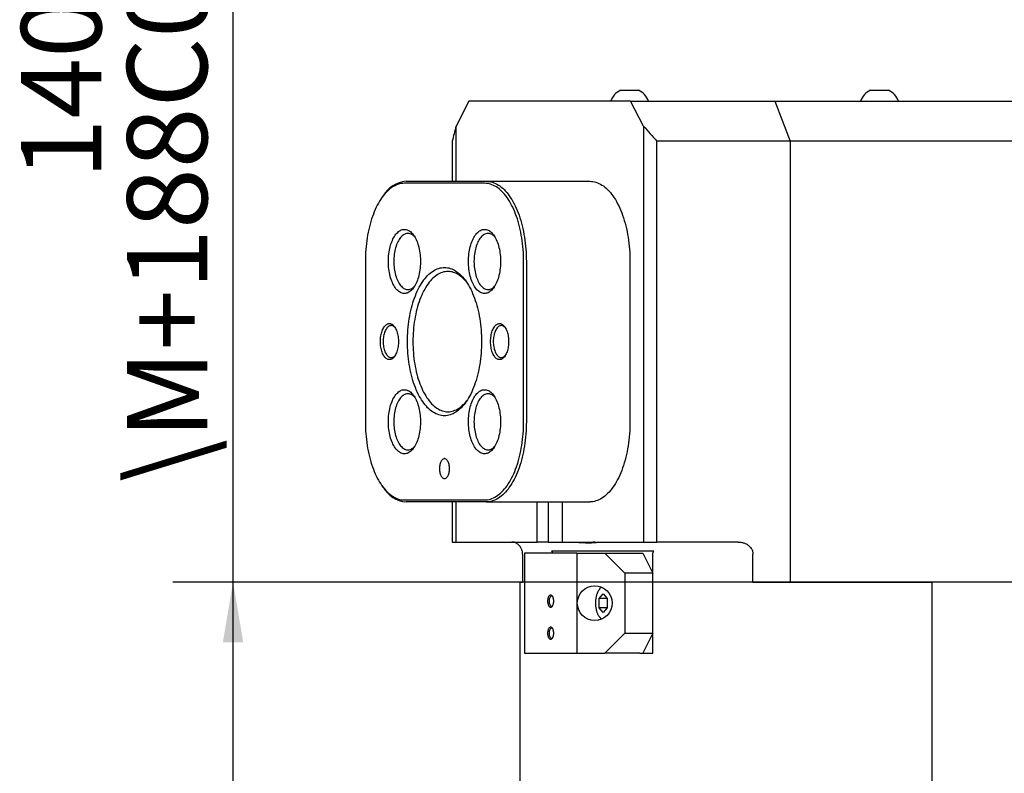
# Model space of a CAD drawing. Extents: x 0 to 3831, y -6 to 2400.
# Drawn here: x 378 to 623, y 188 to 376 of the extents above; entities that cross this region are included whole.
import ezdxf

# ---------------------------------------------------------------- set-up
doc = ezdxf.new("R2010")
doc.units = 0
doc.header["$LTSCALE"] = 5
doc.linetypes.add('SLD-实线', pattern=[0])
doc.layers.get('0').update_dxf_attribs({"linetype": 'CONTINUOUS'})
doc.layers.add('图框', color=179, linetype='SLD-实线')
doc.styles.add('SLDTEXTSTYLE0', font='锐字云字库细圆体GBK.TTF', dxfattribs={"bigfont": 'bigfont'})
doc.styles.add('SLDTEXTSTYLE6', font='锐字云字库细圆体GBK.TTF')
doc.dimstyles.new('SLDDIMSTYLE1', dxfattribs={"dimtxt": 20, "dimasz": 15, "dimexe": 0, "dimexo": 0.0625, "dimgap": 5, "dimtad": 2, "dimrnd": 1e-09, "dimzin": 12, "dimtxsty": 'SLDTEXTSTYLE6', "dimsah": 1, "dimcen": 0.09, "dimazin": 3, "dimtfac": 1, "dimtofl": 0, "dimtmove": 0, "dimatfit": 3, "dimtolj": 1, "dimtzin": 12})

# ---------------------------------------------------------------- blocks, each defined once
blk = doc.blocks.new('_D_14')
at = {"layer": '图框'}
for p, q in [((430.79, 235.65), (430.79, 446.83)), ((605.27, 235.65), (415.79, 235.65)), ((430.79, 95.65), (430.79, 235.65)), ((609.24, 95.65), (415.79, 95.65))]:
    blk.add_line(p, q, dxfattribs=at)
for points in [[(430.79, 235.65), (428.25, 220.65), (433.33, 220.65)], [(430.79, 95.65), (433.33, 110.65), (428.25, 110.65)]]:
    blk.add_solid(points, dxfattribs=at)
at = {"layer": '图框', "char_height": 20, "attachment_point": 1, "rotation": 90}
for s, insert, style in [('\\M+188C0\\M+19195\\M+19786钉夹紧长\\M+19378', (404.34, 260.61), 'SLDTEXTSTYLE0'), ('140', (377.9, 336.16), 'SLDTEXTSTYLE6')]:
    blk.add_mtext(s, dxfattribs=dict(at, insert=insert, style=style))

msp = doc.modelspace()

# ---------------------------------------------------------------- linework, layer by layer
at = {"color": 7, "linetype": 'SLD-实线'}
for p, q in [((527.544892, 358.400999), (531.984892, 358.400999)), ((589.898721, 358.400999), (594.338721, 358.400999)), ((489.668396, 355.650999), (486.442248, 349.41856)), ((530.02422, 355.650999), (489.668396, 355.650999)), ((530.02422, 355.650999), (566.016775, 355.650999)), ((533.250367, 349.41856), (530.02422, 355.650999)), ((566.016775, 355.650999), (569.876631, 345.650999)), ((566.016775, 355.650999), (587.348195, 355.650999)), ((587.348195, 355.650999), (697.348195, 355.650999)), ((486.442248, 335.650999), (486.442248, 349.41856)), ((533.250367, 349.41856), (533.250367, 245.650999)), ((485.495937, 345.650999), (485.495937, 335.650999)), ((536.571984, 245.650999), (536.571984, 345.650999)), ((569.876631, 345.650999), (536.571984, 345.650999)), ((569.876631, 345.650999), (569.876631, 235.650999)), ((592.348195, 345.650999), (569.876631, 345.650999)), ((692.348195, 345.650999), (592.348195, 345.650999)), ((493.559774, 335.150999), (473.559774, 335.150999)), ((473.992787, 335.650999), (493.992787, 335.650999)), ((493.992787, 335.650999), (519.846308, 335.650999)), ((468.219284, 331.98093), (467.930609, 331.572682)), ((463.809774, 315.650999), (463.809774, 275.650999)), ((503.309774, 275.650999), (503.309774, 315.650999)), ((503.992787, 315.650999), (503.992787, 275.650999)), ((529.846308, 315.650999), (529.846308, 275.650999)), ((467.930609, 259.729315), (468.219284, 259.321067)), ((473.559774, 256.150999), (493.559774, 256.150999)), ((493.992787, 255.650999), (473.992787, 255.650999)), ((485.495937, 255.650999), (485.495937, 245.650999)), ((486.442248, 245.650999), (486.442248, 255.650999)), ((493.992787, 255.650999), (519.846308, 255.650999)), ((506.721308, 245.650999), (506.721308, 255.650999)), ((509.453359, 255.650999), (509.453359, 245.650999)), ((512.971308, 255.650999), (512.971308, 245.650999)), ((485.495937, 245.650999), (486.442248, 245.650999)), ((486.442248, 245.650999), (506.721308, 245.650999)), ((509.453359, 245.650999), (506.721308, 245.650999)), ((509.453359, 245.650999), (512.971308, 245.650999)), ((535.81662, 243.400999), (510.28977, 243.400999)), ((512.971308, 245.650999), (533.250367, 245.650999)), ((517.247587, 245.501109), (517.247587, 245.650999)), ((533.250367, 245.650999), (536.571984, 245.650999)), ((556.838412, 245.650999), (536.571984, 245.650999)), ((503.052434, 242.650999), (503.052434, 235.650999)), ((503.562814, 242.900999), (503.562814, 217.900999)), ((516.562814, 242.900999), (503.562814, 242.900999)), ((516.562814, 242.900999), (516.562814, 217.900999)), ((516.562814, 242.900999), (523.562814, 242.900999)), ((528.562814, 237.900999), (523.562814, 242.900999)), ((523.562814, 242.900999), (533.053195, 242.900999)), ((533.053195, 242.900999), (535.553195, 237.900999)), ((535.55257, 237.902249), (535.55257, 242.650999)), ((560.554604, 235.650999), (560.554604, 242.650999)), ((528.562814, 237.900999), (528.562814, 222.900999)), ((535.553195, 237.900999), (528.562814, 237.900999)), ((535.553195, 222.900999), (535.553195, 237.900999)), ((502.348195, 235.650999), (502.348195, 126.650999)), ((502.348195, 235.650999), (503.052434, 235.650999)), ((560.554604, 235.650999), (605.267202, 235.650999)), ((605.267202, 126.650999), (605.267202, 235.650999)), ((679.429187, 235.650999), (605.267202, 235.650999)), ((522.142941, 231.555699), (523.142941, 232.7104)), ((522.142941, 229.246298), (522.142941, 231.555699)), ((524.142941, 231.555699), (522.142941, 231.555699)), ((523.142941, 232.7104), (524.142941, 231.555699)), ((524.142941, 231.555699), (524.142941, 229.246298)), ((523.142941, 228.091598), (522.142941, 229.246298)), ((524.142941, 229.246298), (522.142941, 229.246298)), ((524.142941, 229.246298), (523.142941, 228.091598)), ((523.562814, 217.900999), (528.562814, 222.900999)), ((528.562814, 222.900999), (535.553195, 222.900999)), ((535.553195, 222.900999), (533.053195, 217.900999)), ((535.55257, 217.900999), (535.55257, 222.899749)), ((503.562814, 217.900999), (516.562814, 217.900999)), ((516.562814, 217.900999), (523.562814, 217.900999)), ((532.348195, 217.900999), (523.562814, 217.900999)), ((532.348195, 217.900999), (535.55257, 217.900999))]:
    msp.add_line(p, q, dxfattribs=at)
at = {"color": 7, "linetype": 'SLD-实线', "flags": 128}
for points in [[(473.559774, 335.150999), (473.186323, 335.136689), (472.813419, 335.093782), (472.441611, 335.022339), (472.071444, 334.922467), (471.703461, 334.794311), (471.338203, 334.638059), (470.976205, 334.453942), (470.617998, 334.242228), (470.26411, 334.00323), (469.915058, 333.737296), (469.571355, 333.444819), (469.233506, 333.126227), (468.902006, 332.781987), (468.577342, 332.412606), (468.259991, 332.018624), (467.950417, 331.600621), (467.649077, 331.15921), (467.356411, 330.695038), (467.072849, 330.208786), (466.798807, 329.70117), (466.534689, 329.172932), (466.28088, 328.62485), (466.037755, 328.057726), (465.805669, 327.472394), (465.584963, 326.869712), (465.375961, 326.250566), (465.178971, 325.615863), (464.99428, 324.966535), (464.82216, 324.303535), (464.662864, 323.627837), (464.516625, 322.940431), (464.383659, 322.242328), (464.26416, 321.53455), (464.158303, 320.818138), (464.066244, 320.094142), (463.988118, 319.363625), (463.92404, 318.62766), (463.874104, 317.887325), (463.838383, 317.143709), (463.816929, 316.397902), (463.809774, 315.650999)], [(503.309774, 315.650999), (503.30262, 316.397902), (503.281166, 317.143709), (503.245445, 317.887325), (503.195508, 318.62766), (503.13143, 319.363625), (503.053305, 320.094142), (502.961246, 320.818138), (502.855389, 321.53455), (502.73589, 322.242328), (502.602923, 322.940431), (502.456685, 323.627837), (502.297389, 324.303535), (502.125269, 324.966535), (501.940578, 325.615863), (501.743587, 326.250566), (501.534586, 326.869712), (501.31388, 327.472394), (501.081794, 328.057726), (500.838668, 328.62485), (500.58486, 329.172932), (500.320741, 329.70117), (500.0467, 330.208786), (499.763138, 330.695038), (499.470472, 331.15921), (499.169131, 331.600621), (498.859558, 332.018624), (498.542206, 332.412606), (498.217543, 332.781987), (497.886043, 333.126227), (497.548194, 333.444819), (497.204491, 333.737296), (496.855439, 334.00323), (496.50155, 334.242228), (496.143344, 334.453942), (495.781346, 334.638059), (495.416088, 334.794311), (495.048105, 334.922467), (494.677938, 335.022339), (494.30613, 335.093782), (493.933226, 335.136689), (493.559774, 335.150999)], [(493.992787, 335.650999), (494.375814, 335.636322), (494.75828, 335.592315), (495.139621, 335.51904), (495.51928, 335.416607), (495.896698, 335.285165), (496.271322, 335.124907), (496.642602, 334.936068), (497.009993, 334.718926), (497.372956, 334.4738), (497.730958, 334.201048), (498.083473, 333.901071), (498.429985, 333.57431), (498.769985, 333.221244), (499.102974, 332.842391), (499.428463, 332.438307), (499.745974, 332.009586), (500.055041, 331.556856), (500.355211, 331.080782), (500.646044, 330.582063), (500.927112, 330.06143), (501.198003, 329.519649), (501.458319, 328.957513), (501.707679, 328.375847), (501.945716, 327.775507), (502.172081, 327.157372), (502.386441, 326.52235), (502.588483, 325.871372), (502.77791, 325.205395), (502.954443, 324.525395), (503.117823, 323.832371), (503.267812, 323.12734), (503.404188, 322.411336), (503.526751, 321.685411), (503.635322, 320.950629), (503.729741, 320.208069), (503.80987, 319.458821), (503.875591, 318.703984), (503.926808, 317.944667), (503.963445, 317.181984), (503.985449, 316.417053), (503.992787, 315.650999)], [(519.846308, 335.650999), (520.229335, 335.636322), (520.6118, 335.592315), (520.993142, 335.51904), (521.372801, 335.416607), (521.750219, 335.285165), (522.124843, 335.124907), (522.496123, 334.936068), (522.863514, 334.718926), (523.226477, 334.4738), (523.584479, 334.201048), (523.936994, 333.901071), (524.283506, 333.57431), (524.623506, 333.221244), (524.956495, 332.842391), (525.281983, 332.438307), (525.599494, 332.009586), (525.908562, 331.556856), (526.208732, 331.080782), (526.499565, 330.582063), (526.780633, 330.06143), (527.051524, 329.519649), (527.31184, 328.957513), (527.5612, 328.375847), (527.799237, 327.775507), (528.025601, 327.157372), (528.239962, 326.52235), (528.442004, 325.871372), (528.63143, 325.205395), (528.807963, 324.525395), (528.971344, 323.832371), (529.121332, 323.12734), (529.257708, 322.411336), (529.380272, 321.685411), (529.488843, 320.950629), (529.583262, 320.208069), (529.663391, 319.458821), (529.729112, 318.703984), (529.780329, 317.944667), (529.816966, 317.181984), (529.83897, 316.417053), (529.846308, 315.650999)], [(469.559774, 315.650999), (469.566934, 316.129432), (469.588387, 316.606152), (469.624056, 317.079454), (469.673814, 317.547642), (469.737483, 318.00904), (469.814835, 318.461997), (469.905593, 318.904892), (470.009431, 319.336138), (470.125979, 319.754193), (470.254819, 320.157559), (470.39549, 320.544793), (470.547488, 320.914508), (470.71027, 321.265382), (470.883252, 321.596157), (471.065815, 321.90565), (471.257306, 322.192754), (471.457039, 322.456439), (471.6643, 322.695763), (471.878345, 322.909868), (472.09841, 323.097989), (472.323706, 323.259451), (472.553427, 323.393677), (472.786751, 323.500186), (473.022841, 323.578597), (473.260854, 323.628629), (473.499937, 323.650103), (473.739234, 323.642943), (473.977888, 323.607174), (474.215046, 323.542923), (474.449858, 323.450422), (474.681484, 323.330001), (474.909094, 323.18209), (475.131874, 323.007221), (475.349027, 322.806018), (475.559774, 322.579202), (475.763362, 322.327585), (475.959062, 322.052067), (476.146173, 321.753635), (476.324025, 321.433357), (476.491982, 321.09238), (476.649442, 320.731925), (476.795842, 320.353281), (476.930658, 319.957804), (477.053407, 319.546909), (477.16365, 319.122068), (477.260992, 318.684802), (477.345084, 318.236676), (477.415626, 317.779293), (477.472365, 317.314292), (477.515098, 316.843337), (477.543672, 316.368113), (477.557984, 315.890322), (477.557984, 315.411675), (477.543672, 314.933884), (477.515098, 314.45866), (477.472365, 313.987705), (477.415626, 313.522704), (477.345084, 313.065321), (477.260992, 312.617195), (477.16365, 312.179929), (477.053407, 311.755088), (476.930658, 311.344194), (476.795842, 310.948717), (476.649442, 310.570072), (476.491982, 310.209617), (476.324025, 309.86864), (476.146173, 309.548362), (475.959062, 309.24993), (475.763362, 308.974413), (475.559774, 308.722795), (475.349027, 308.495979), (475.131874, 308.294776), (474.909094, 308.119907), (474.681484, 307.971997), (474.449858, 307.851575), (474.215046, 307.759074), (473.977888, 307.694823), (473.739234, 307.659054), (473.499937, 307.651894), (473.260854, 307.673368), (473.022841, 307.7234), (472.786751, 307.801812), (472.553427, 307.908321), (472.323706, 308.042546), (472.09841, 308.204009), (471.878345, 308.392129), (471.6643, 308.606234), (471.457039, 308.845558), (471.257306, 309.109243), (471.065815, 309.396347), (470.883252, 309.70584), (470.71027, 310.036615), (470.547488, 310.387489), (470.39549, 310.757204), (470.254819, 311.144438), (470.125979, 311.547804), (470.009431, 311.965859), (469.905593, 312.397105), (469.814835, 312.84), (469.737483, 313.292957), (469.673814, 313.754356), (469.624056, 314.222543), (469.588387, 314.695845), (469.566934, 315.172565), (469.559774, 315.650999)], [(476.157851, 321.733761), (476.044684, 321.857194), (475.842541, 322.051887), (475.634577, 322.220278), (475.421646, 322.361674), (475.204623, 322.475494), (474.984399, 322.561271), (474.76188, 322.618652), (474.53798, 322.647402), (474.313619, 322.647402), (474.089719, 322.618652), (473.8672, 322.561271), (473.646976, 322.475494), (473.429953, 322.361674), (473.217022, 322.220278), (473.009058, 322.051887), (472.806916, 321.857194), (472.611426, 321.636998), (472.423391, 321.392204), (472.243585, 321.123819), (472.072747, 320.832945), (471.911577, 320.520776), (471.760739, 320.188597), (471.620852, 319.837772), (471.492491, 319.469743), (471.376184, 319.086021), (471.272409, 318.688185), (471.181591, 318.277868), (471.104105, 317.856756), (471.040268, 317.426581), (470.990343, 316.989109), (470.954535, 316.546139), (470.932991, 316.09949), (470.9258, 315.650999)], [(489.559774, 315.650999), (489.566934, 316.129432), (489.588387, 316.606152), (489.624056, 317.079454), (489.673814, 317.547642), (489.737483, 318.00904), (489.814835, 318.461997), (489.905593, 318.904892), (490.009431, 319.336138), (490.125979, 319.754193), (490.254819, 320.157559), (490.39549, 320.544793), (490.547488, 320.914508), (490.71027, 321.265382), (490.883252, 321.596157), (491.065815, 321.90565), (491.257306, 322.192754), (491.457039, 322.456439), (491.6643, 322.695763), (491.878345, 322.909868), (492.09841, 323.097989), (492.323706, 323.259451), (492.553427, 323.393677), (492.786751, 323.500186), (493.022841, 323.578597), (493.260854, 323.628629), (493.499937, 323.650103), (493.739234, 323.642943), (493.977888, 323.607174), (494.215046, 323.542923), (494.449858, 323.450422), (494.681484, 323.330001), (494.909094, 323.18209), (495.131874, 323.007221), (495.349027, 322.806018), (495.559774, 322.579202), (495.763362, 322.327585), (495.959062, 322.052067), (496.146173, 321.753635), (496.324025, 321.433357), (496.491982, 321.09238), (496.649442, 320.731925), (496.795842, 320.353281), (496.930658, 319.957804), (497.053407, 319.546909), (497.16365, 319.122068), (497.260992, 318.684802), (497.345084, 318.236676), (497.415626, 317.779293), (497.472365, 317.314292), (497.515098, 316.843337), (497.543672, 316.368113), (497.557984, 315.890322), (497.557984, 315.411675), (497.543672, 314.933884), (497.515098, 314.45866), (497.472365, 313.987705), (497.415626, 313.522704), (497.345084, 313.065321), (497.260992, 312.617195), (497.16365, 312.179929), (497.053407, 311.755088), (496.930658, 311.344194), (496.795842, 310.948717), (496.649442, 310.570072), (496.491982, 310.209617), (496.324025, 309.86864), (496.146173, 309.548362), (495.959062, 309.24993), (495.763362, 308.974413), (495.559774, 308.722795), (495.349027, 308.495979), (495.131874, 308.294776), (494.909094, 308.119907), (494.681484, 307.971997), (494.449858, 307.851575), (494.215046, 307.759074), (493.977888, 307.694823), (493.739234, 307.659054), (493.499937, 307.651894), (493.260854, 307.673368), (493.022841, 307.7234), (492.786751, 307.801812), (492.553427, 307.908321), (492.323706, 308.042546), (492.09841, 308.204009), (491.878345, 308.392129), (491.6643, 308.606234), (491.457039, 308.845558), (491.257306, 309.109243), (491.065815, 309.396347), (490.883252, 309.70584), (490.71027, 310.036615), (490.547488, 310.387489), (490.39549, 310.757204), (490.254819, 311.144438), (490.125979, 311.547804), (490.009431, 311.965859), (489.905593, 312.397105), (489.814835, 312.84), (489.737483, 313.292957), (489.673814, 313.754356), (489.624056, 314.222543), (489.588387, 314.695845), (489.566934, 315.172565), (489.559774, 315.650999)], [(496.157851, 321.733761), (496.044684, 321.857194), (495.842541, 322.051887), (495.634577, 322.220278), (495.421646, 322.361674), (495.204623, 322.475494), (494.984399, 322.561271), (494.76188, 322.618652), (494.53798, 322.647402), (494.313619, 322.647402), (494.089719, 322.618652), (493.8672, 322.561271), (493.646976, 322.475494), (493.429953, 322.361674), (493.217022, 322.220278), (493.009058, 322.051887), (492.806916, 321.857194), (492.611426, 321.636998), (492.423391, 321.392204), (492.243585, 321.123819), (492.072747, 320.832945), (491.911577, 320.520776), (491.760739, 320.188597), (491.620852, 319.837772), (491.492491, 319.469743), (491.376184, 319.086021), (491.272409, 318.688185), (491.181591, 318.277868), (491.104105, 317.856756), (491.040268, 317.426581), (490.990343, 316.989109), (490.954535, 316.546139), (490.932991, 316.09949), (490.9258, 315.650999)], [(470.9258, 315.650999), (470.932991, 315.202507), (470.954535, 314.755858), (470.990343, 314.312888), (471.040268, 313.875416), (471.104105, 313.445241), (471.181591, 313.02413), (471.272409, 312.613812), (471.376184, 312.215976), (471.492491, 311.832254), (471.620852, 311.464225), (471.760739, 311.1134), (471.911577, 310.781221), (472.072747, 310.469053), (472.243585, 310.178178), (472.423391, 309.909793), (472.611426, 309.664999), (472.806916, 309.444803), (473.009058, 309.25011), (473.217022, 309.08172), (473.429953, 308.940324), (473.646976, 308.826503), (473.8672, 308.740726), (474.089719, 308.683345), (474.313619, 308.654595), (474.53798, 308.654595), (474.76188, 308.683345), (474.984399, 308.740726), (475.204623, 308.826503), (475.421646, 308.940324), (475.634577, 309.08172), (475.842541, 309.25011), (476.044684, 309.444803), (476.157851, 309.568236)], [(490.9258, 315.650999), (490.932991, 315.202507), (490.954535, 314.755858), (490.990343, 314.312888), (491.040268, 313.875416), (491.104105, 313.445241), (491.181591, 313.02413), (491.272409, 312.613812), (491.376184, 312.215976), (491.492491, 311.832254), (491.620852, 311.464225), (491.760739, 311.1134), (491.911577, 310.781221), (492.072747, 310.469053), (492.243585, 310.178178), (492.423391, 309.909793), (492.611426, 309.664999), (492.806916, 309.444803), (493.009058, 309.25011), (493.217022, 309.08172), (493.429953, 308.940324), (493.646976, 308.826503), (493.8672, 308.740726), (494.089719, 308.683345), (494.313619, 308.654595), (494.53798, 308.654595), (494.76188, 308.683345), (494.984399, 308.740726), (495.204623, 308.826503), (495.421646, 308.940324), (495.634577, 309.08172), (495.842541, 309.25011), (496.044684, 309.444803), (496.157851, 309.568236)], [(474.309774, 295.650999), (474.316906, 296.377305), (474.338289, 297.102492), (474.373891, 297.82544), (474.423657, 298.545036), (474.48751, 299.26017), (474.565353, 299.969738), (474.657063, 300.672647), (474.762502, 301.367813), (474.881504, 302.054164), (475.013889, 302.730642), (475.15945, 303.396204), (475.317964, 304.049823), (475.489186, 304.690492), (475.672853, 305.317222), (475.86868, 305.929048), (476.076367, 306.525026), (476.295593, 307.104237), (476.526019, 307.665787), (476.767291, 308.208812), (477.019037, 308.732474), (477.280867, 309.235965), (477.55238, 309.718509), (477.833155, 310.179362), (478.122761, 310.617813), (478.42075, 311.033186), (478.726663, 311.424842), (479.040028, 311.792175), (479.360362, 312.134619), (479.687172, 312.451647), (480.019953, 312.74277), (480.358192, 313.007538), (480.701367, 313.245544), (481.04895, 313.45642), (481.400405, 313.639842), (481.755189, 313.795526), (482.112756, 313.923233), (482.472553, 314.022765), (482.834028, 314.093969), (483.196621, 314.136736), (483.559774, 314.150999), (483.922928, 314.136736), (484.285521, 314.093969), (484.646995, 314.022765), (485.006793, 313.923233), (485.36436, 313.795526), (485.719144, 313.639842), (486.070598, 313.45642), (486.418182, 313.245544), (486.761357, 313.007538), (487.099596, 312.74277), (487.432377, 312.451647), (487.759186, 312.134619), (488.079521, 311.792175), (488.392886, 311.424842), (488.698799, 311.033186), (488.996788, 310.617813), (489.286393, 310.179362), (489.567169, 309.718509), (489.838681, 309.235965), (490.100512, 308.732474), (490.352258, 308.208812), (490.59353, 307.665787), (490.823956, 307.104237), (491.043182, 306.525026), (491.250868, 305.929048), (491.446696, 305.317222), (491.630362, 304.690492), (491.801585, 304.049823), (491.960099, 303.396204), (492.10566, 302.730642), (492.238044, 302.054164), (492.357047, 301.367813), (492.462485, 300.672647), (492.554196, 299.969738), (492.632038, 299.26017), (492.695891, 298.545036), (492.745658, 297.82544), (492.78126, 297.102492), (492.802643, 296.377305), (492.809774, 295.650999), (492.802643, 294.924692), (492.78126, 294.199505), (492.745658, 293.476557), (492.695891, 292.756961), (492.632038, 292.041828), (492.554196, 291.332259), (492.462485, 290.62935), (492.357047, 289.934184), (492.238044, 289.247833), (492.10566, 288.571355), (491.960099, 287.905793), (491.801585, 287.252174), (491.630362, 286.611506), (491.446696, 285.984775), (491.250868, 285.372949), (491.043182, 284.776971), (490.823956, 284.197761), (490.59353, 283.63621), (490.352258, 283.093185), (490.100512, 282.569523), (489.838681, 282.066032), (489.567169, 281.583488), (489.286393, 281.122635), (488.996788, 280.684184), (488.698799, 280.268811), (488.392886, 279.877156), (488.079521, 279.509822), (487.759186, 279.167378), (487.432377, 278.85035), (487.099596, 278.559227), (486.761357, 278.294459), (486.418182, 278.056453), (486.070598, 277.845577), (485.719144, 277.662155), (485.36436, 277.506471), (485.006793, 277.378764), (484.646995, 277.279232), (484.285521, 277.208028), (483.922928, 277.165261), (483.559774, 277.150999), (483.196621, 277.165261), (482.834028, 277.208028), (482.472553, 277.279232), (482.112756, 277.378764), (481.755189, 277.506471), (481.400405, 277.662155), (481.04895, 277.845577), (480.701367, 278.056453), (480.358192, 278.294459), (480.019953, 278.559227), (479.687172, 278.85035), (479.360362, 279.167378), (479.040028, 279.509822), (478.726663, 279.877156), (478.42075, 280.268811), (478.122761, 280.684184), (477.833155, 281.122635), (477.55238, 281.583488), (477.280867, 282.066032), (477.019037, 282.569523), (476.767291, 283.093185), (476.526019, 283.63621), (476.295593, 284.197761), (476.076367, 284.776971), (475.86868, 285.372949), (475.672853, 285.984775), (475.489186, 286.611506), (475.317964, 287.252174), (475.15945, 287.905793), (475.013889, 288.571355), (474.881504, 289.247833), (474.762502, 289.934184), (474.657063, 290.62935), (474.565353, 291.332259), (474.48751, 292.041828), (474.423657, 292.756961), (474.373891, 293.476557), (474.338289, 294.199505), (474.316906, 294.924692), (474.309774, 295.650999)], [(489.18894, 310.330917), (489.102376, 310.441825), (488.8008, 310.806443), (488.492127, 311.146479), (488.17686, 311.461381), (487.855508, 311.750639), (487.528592, 312.013783), (487.196645, 312.250386), (486.860203, 312.460066), (486.519812, 312.64248), (486.176025, 312.797335), (485.829398, 312.924378), (485.480496, 313.023404), (485.129882, 313.094251), (484.778127, 313.136806), (484.4258, 313.150999), (484.073473, 313.136806), (483.721717, 313.094251), (483.371104, 313.023404), (483.022201, 312.924378), (482.675575, 312.797335), (482.331788, 312.64248), (481.991397, 312.460066), (481.654955, 312.250386), (481.323007, 312.013783), (480.996092, 311.750639), (480.67474, 311.461381), (480.359472, 311.146479), (480.0508, 310.806443), (479.749224, 310.441825), (479.455233, 310.053216), (479.169305, 309.641247), (478.891903, 309.206585), (478.623476, 308.749937), (478.364462, 308.272041), (478.115278, 307.773675), (477.876331, 307.255645), (477.648006, 306.718793), (477.430676, 306.163988), (477.224691, 305.592132), (477.030386, 305.004151), (476.848077, 304.400999), (476.67806, 303.783654), (476.520608, 303.153118), (476.37598, 302.510414), (476.244408, 301.856584), (476.126106, 301.192688), (476.021266, 300.519804), (475.930059, 299.839023), (475.852632, 299.151448), (475.78911, 298.458196), (475.739597, 297.76039), (475.704173, 297.059164), (475.682896, 296.355653), (475.6758, 295.650999)], [(467.559774, 295.650999), (467.566887, 296.008524), (467.58818, 296.36379), (467.623518, 296.714549), (467.672679, 297.058583), (467.735351, 297.393719), (467.811138, 297.717836), (467.899562, 298.028887), (468.000062, 298.324903), (468.112004, 298.604014), (468.23468, 298.864456), (468.367314, 299.104581), (468.509067, 299.322871), (468.659045, 299.517946), (468.816297, 299.688573), (468.979831, 299.833674), (469.148611, 299.95233), (469.321572, 300.043792), (469.497619, 300.107481), (469.67564, 300.142995), (469.854509, 300.150109), (470.033095, 300.128778), (470.21027, 300.079137), (470.384912, 300.001501), (470.555918, 299.896358), (470.722206, 299.764376), (470.882726, 299.606387), (471.036463, 299.423391), (471.182443, 299.216545), (471.319746, 298.987156), (471.447502, 298.736675), (471.564903, 298.466685), (471.671208, 298.178894), (471.765745, 297.87512), (471.847915, 297.557285), (471.9172, 297.227397), (471.97316, 296.887544), (472.015443, 296.539872), (472.043781, 296.18658), (472.057995, 295.829903), (472.057995, 295.472094), (472.043781, 295.115417), (472.015443, 294.762125), (471.97316, 294.414454), (471.9172, 294.0746), (471.847915, 293.744712), (471.765745, 293.426877), (471.671208, 293.123104), (471.564903, 292.835312), (471.447502, 292.565323), (471.319746, 292.314841), (471.182443, 292.085453), (471.036463, 291.878606), (470.882726, 291.69561), (470.722206, 291.537621), (470.555918, 291.405639), (470.384912, 291.300497), (470.21027, 291.22286), (470.033095, 291.173219), (469.854509, 291.151888), (469.67564, 291.159002), (469.497619, 291.194516), (469.321572, 291.258205), (469.148611, 291.349667), (468.979831, 291.468323), (468.816297, 291.613424), (468.659045, 291.784051), (468.509067, 291.979126), (468.367314, 292.197417), (468.23468, 292.437541), (468.112004, 292.697983), (468.000062, 292.977094), (467.899562, 293.27311), (467.811138, 293.584161), (467.735351, 293.908278), (467.672679, 294.243414), (467.623518, 294.587449), (467.58818, 294.938207), (467.566887, 295.293473), (467.559774, 295.650999)], [(495.059774, 295.650999), (495.066887, 296.008524), (495.08818, 296.36379), (495.123518, 296.714549), (495.172679, 297.058583), (495.235351, 297.393719), (495.311138, 297.717836), (495.399562, 298.028887), (495.500062, 298.324903), (495.612004, 298.604014), (495.73468, 298.864456), (495.867314, 299.104581), (496.009067, 299.322871), (496.159045, 299.517946), (496.316297, 299.688573), (496.479831, 299.833674), (496.648611, 299.95233), (496.821572, 300.043792), (496.997619, 300.107481), (497.17564, 300.142995), (497.354509, 300.150109), (497.533095, 300.128778), (497.71027, 300.079137), (497.884912, 300.001501), (498.055918, 299.896358), (498.222206, 299.764376), (498.382726, 299.606387), (498.536463, 299.423391), (498.682443, 299.216545), (498.819746, 298.987156), (498.947502, 298.736675), (499.064903, 298.466685), (499.171208, 298.178894), (499.265745, 297.87512), (499.347915, 297.557285), (499.4172, 297.227397), (499.47316, 296.887544), (499.515443, 296.539872), (499.543781, 296.18658), (499.557995, 295.829903), (499.557995, 295.472094), (499.543781, 295.115417), (499.515443, 294.762125), (499.47316, 294.414454), (499.4172, 294.0746), (499.347915, 293.744712), (499.265745, 293.426877), (499.171208, 293.123104), (499.064903, 292.835312), (498.947502, 292.565323), (498.819746, 292.314841), (498.682443, 292.085453), (498.536463, 291.878606), (498.382726, 291.69561), (498.222206, 291.537621), (498.055918, 291.405639), (497.884912, 291.300497), (497.71027, 291.22286), (497.533095, 291.173219), (497.354509, 291.151888), (497.17564, 291.159002), (496.997619, 291.194516), (496.821572, 291.258205), (496.648611, 291.349667), (496.479831, 291.468323), (496.316297, 291.613424), (496.159045, 291.784051), (496.009067, 291.979126), (495.867314, 292.197417), (495.73468, 292.437541), (495.612004, 292.697983), (495.500062, 292.977094), (495.399562, 293.27311), (495.311138, 293.584161), (495.235351, 293.908278), (495.172679, 294.243414), (495.123518, 294.587449), (495.08818, 294.938207), (495.066887, 295.293473), (495.059774, 295.650999)], [(471.25315, 299.103051), (471.143195, 299.222702), (470.9885, 299.362555), (470.828433, 299.475666), (470.664146, 299.56122), (470.496823, 299.6186), (470.327669, 299.647394), (470.157905, 299.647394), (469.988751, 299.6186), (469.821428, 299.56122), (469.657141, 299.475666), (469.497074, 299.362555), (469.34238, 299.222702), (469.194172, 299.057115), (469.053521, 298.866987), (468.921438, 298.653688), (468.798875, 298.418754), (468.686716, 298.163879), (468.585768, 297.890898), (468.496759, 297.601778), (468.42033, 297.298604), (468.357032, 296.983558), (468.307321, 296.658911), (468.271555, 296.327002), (468.249992, 295.990222), (468.242787, 295.650999)], [(498.753148, 299.103053), (498.643195, 299.222702), (498.4885, 299.362555), (498.328433, 299.475666), (498.164146, 299.56122), (497.996823, 299.6186), (497.827669, 299.647394), (497.657905, 299.647394), (497.488751, 299.6186), (497.321428, 299.56122), (497.157141, 299.475666), (496.997074, 299.362555), (496.84238, 299.222702), (496.694172, 299.057115), (496.553521, 298.866987), (496.421438, 298.653688), (496.298875, 298.418754), (496.186716, 298.163879), (496.085768, 297.890898), (495.996759, 297.601778), (495.92033, 297.298604), (495.857032, 296.983558), (495.807321, 296.658911), (495.771555, 296.327002), (495.749992, 295.990222), (495.742787, 295.650999)], [(468.242787, 295.650999), (468.249992, 295.311775), (468.271555, 294.974995), (468.307321, 294.643086), (468.357032, 294.318439), (468.42033, 294.003394), (468.496759, 293.700219), (468.585768, 293.411099), (468.686716, 293.138119), (468.798875, 292.883243), (468.921438, 292.648309), (469.053521, 292.43501), (469.194172, 292.244882), (469.34238, 292.079295), (469.497074, 291.939442), (469.657141, 291.826332), (469.821428, 291.740778), (469.988751, 291.683397), (470.157905, 291.654603), (470.327669, 291.654603), (470.496823, 291.683397), (470.664146, 291.740778), (470.828433, 291.826332), (470.9885, 291.939442), (471.143195, 292.079295), (471.25315, 292.198946)], [(475.6758, 295.650999), (475.682896, 294.946345), (475.704173, 294.242834), (475.739597, 293.541607), (475.78911, 292.843801), (475.852632, 292.150549), (475.930059, 291.462974), (476.021266, 290.782193), (476.126106, 290.109309), (476.244408, 289.445413), (476.37598, 288.791583), (476.520608, 288.148879), (476.67806, 287.518343), (476.848077, 286.900999), (477.030386, 286.297847), (477.224691, 285.709866), (477.430676, 285.138009), (477.648006, 284.583205), (477.876331, 284.046352), (478.115278, 283.528322), (478.364462, 283.029956), (478.623476, 282.55206), (478.891903, 282.095412), (479.169305, 281.66075), (479.455233, 281.248781), (479.749224, 280.860172), (480.0508, 280.495554), (480.359472, 280.155518), (480.67474, 279.840616), (480.996092, 279.551358), (481.323007, 279.288214), (481.654955, 279.051611), (481.991397, 278.841932), (482.331788, 278.659517), (482.675575, 278.504662), (483.022201, 278.377619), (483.371104, 278.278593), (483.721717, 278.207746), (484.073473, 278.165191), (484.4258, 278.150999), (484.778127, 278.165191), (485.129882, 278.207746), (485.480496, 278.278593), (485.829398, 278.377619), (486.176025, 278.504662), (486.519812, 278.659517), (486.860203, 278.841932), (487.196645, 279.051611), (487.528592, 279.288214), (487.855508, 279.551358), (488.17686, 279.840616), (488.492127, 280.155518), (488.8008, 280.495554), (489.102376, 280.860172), (489.18894, 280.971081)], [(495.742787, 295.650999), (495.749992, 295.311775), (495.771555, 294.974995), (495.807321, 294.643086), (495.857032, 294.318439), (495.92033, 294.003394), (495.996759, 293.700219), (496.085768, 293.411099), (496.186716, 293.138119), (496.298875, 292.883243), (496.421438, 292.648309), (496.553521, 292.43501), (496.694172, 292.244882), (496.84238, 292.079295), (496.997074, 291.939442), (497.157141, 291.826332), (497.321428, 291.740778), (497.488751, 291.683397), (497.657905, 291.654603), (497.827669, 291.654603), (497.996823, 291.683397), (498.164146, 291.740778), (498.328433, 291.826332), (498.4885, 291.939442), (498.643195, 292.079295), (498.753148, 292.198944)], [(469.559774, 275.650999), (469.566934, 276.129432), (469.588387, 276.606152), (469.624056, 277.079454), (469.673814, 277.547642), (469.737483, 278.00904), (469.814835, 278.461997), (469.905593, 278.904892), (470.009431, 279.336138), (470.125979, 279.754193), (470.254819, 280.157559), (470.39549, 280.544793), (470.547488, 280.914508), (470.71027, 281.265382), (470.883252, 281.596157), (471.065815, 281.90565), (471.257306, 282.192754), (471.457039, 282.456439), (471.6643, 282.695763), (471.878345, 282.909868), (472.09841, 283.097989), (472.323706, 283.259451), (472.553427, 283.393677), (472.786751, 283.500186), (473.022841, 283.578597), (473.260854, 283.628629), (473.499937, 283.650103), (473.739234, 283.642943), (473.977888, 283.607174), (474.215046, 283.542923), (474.449858, 283.450422), (474.681484, 283.330001), (474.909094, 283.18209), (475.131874, 283.007221), (475.349027, 282.806018), (475.559774, 282.579202), (475.763362, 282.327585), (475.959062, 282.052067), (476.146173, 281.753635), (476.324025, 281.433357), (476.491982, 281.09238), (476.649442, 280.731925), (476.795842, 280.353281), (476.930658, 279.957804), (477.053407, 279.546909), (477.16365, 279.122068), (477.260992, 278.684802), (477.345084, 278.236676), (477.415626, 277.779293), (477.472365, 277.314292), (477.515098, 276.843337), (477.543672, 276.368113), (477.557984, 275.890322), (477.557984, 275.411675), (477.543672, 274.933884), (477.515098, 274.45866), (477.472365, 273.987705), (477.415626, 273.522704), (477.345084, 273.065321), (477.260992, 272.617195), (477.16365, 272.179929), (477.053407, 271.755088), (476.930658, 271.344194), (476.795842, 270.948717), (476.649442, 270.570072), (476.491982, 270.209617), (476.324025, 269.86864), (476.146173, 269.548362), (475.959062, 269.24993), (475.763362, 268.974413), (475.559774, 268.722795), (475.349027, 268.495979), (475.131874, 268.294776), (474.909094, 268.119907), (474.681484, 267.971997), (474.449858, 267.851575), (474.215046, 267.759074), (473.977888, 267.694823), (473.739234, 267.659054), (473.499937, 267.651894), (473.260854, 267.673368), (473.022841, 267.7234), (472.786751, 267.801812), (472.553427, 267.908321), (472.323706, 268.042546), (472.09841, 268.204009), (471.878345, 268.392129), (471.6643, 268.606234), (471.457039, 268.845558), (471.257306, 269.109243), (471.065815, 269.396347), (470.883252, 269.70584), (470.71027, 270.036615), (470.547488, 270.387489), (470.39549, 270.757204), (470.254819, 271.144438), (470.125979, 271.547804), (470.009431, 271.965859), (469.905593, 272.397105), (469.814835, 272.84), (469.737483, 273.292957), (469.673814, 273.754356), (469.624056, 274.222543), (469.588387, 274.695845), (469.566934, 275.172565), (469.559774, 275.650999)], [(476.157851, 281.733761), (476.044684, 281.857194), (475.842541, 282.051887), (475.634577, 282.220278), (475.421646, 282.361674), (475.204623, 282.475494), (474.984399, 282.561271), (474.76188, 282.618652), (474.53798, 282.647402), (474.313619, 282.647402), (474.089719, 282.618652), (473.8672, 282.561271), (473.646976, 282.475494), (473.429953, 282.361674), (473.217022, 282.220278), (473.009058, 282.051887), (472.806916, 281.857194), (472.611426, 281.636998), (472.423391, 281.392204), (472.243585, 281.123819), (472.072747, 280.832945), (471.911577, 280.520776), (471.760739, 280.188597), (471.620852, 279.837772), (471.492491, 279.469743), (471.376184, 279.086021), (471.272409, 278.688185), (471.181591, 278.277868), (471.104105, 277.856756), (471.040268, 277.426581), (470.990343, 276.989109), (470.954535, 276.546139), (470.932991, 276.09949), (470.9258, 275.650999)], [(489.559774, 275.650999), (489.566934, 276.129432), (489.588387, 276.606152), (489.624056, 277.079454), (489.673814, 277.547642), (489.737483, 278.00904), (489.814835, 278.461997), (489.905593, 278.904892), (490.009431, 279.336138), (490.125979, 279.754193), (490.254819, 280.157559), (490.39549, 280.544793), (490.547488, 280.914508), (490.71027, 281.265382), (490.883252, 281.596157), (491.065815, 281.90565), (491.257306, 282.192754), (491.457039, 282.456439), (491.6643, 282.695763), (491.878345, 282.909868), (492.09841, 283.097989), (492.323706, 283.259451), (492.553427, 283.393677), (492.786751, 283.500186), (493.022841, 283.578597), (493.260854, 283.628629), (493.499937, 283.650103), (493.739234, 283.642943), (493.977888, 283.607174), (494.215046, 283.542923), (494.449858, 283.450422), (494.681484, 283.330001), (494.909094, 283.18209), (495.131874, 283.007221), (495.349027, 282.806018), (495.559774, 282.579202), (495.763362, 282.327585), (495.959062, 282.052067), (496.146173, 281.753635), (496.324025, 281.433357), (496.491982, 281.09238), (496.649442, 280.731925), (496.795842, 280.353281), (496.930658, 279.957804), (497.053407, 279.546909), (497.16365, 279.122068), (497.260992, 278.684802), (497.345084, 278.236676), (497.415626, 277.779293), (497.472365, 277.314292), (497.515098, 276.843337), (497.543672, 276.368113), (497.557984, 275.890322), (497.557984, 275.411675), (497.543672, 274.933884), (497.515098, 274.45866), (497.472365, 273.987705), (497.415626, 273.522704), (497.345084, 273.065321), (497.260992, 272.617195), (497.16365, 272.179929), (497.053407, 271.755088), (496.930658, 271.344194), (496.795842, 270.948717), (496.649442, 270.570072), (496.491982, 270.209617), (496.324025, 269.86864), (496.146173, 269.548362), (495.959062, 269.24993), (495.763362, 268.974413), (495.559774, 268.722795), (495.349027, 268.495979), (495.131874, 268.294776), (494.909094, 268.119907), (494.681484, 267.971997), (494.449858, 267.851575), (494.215046, 267.759074), (493.977888, 267.694823), (493.739234, 267.659054), (493.499937, 267.651894), (493.260854, 267.673368), (493.022841, 267.7234), (492.786751, 267.801812), (492.553427, 267.908321), (492.323706, 268.042546), (492.09841, 268.204009), (491.878345, 268.392129), (491.6643, 268.606234), (491.457039, 268.845558), (491.257306, 269.109243), (491.065815, 269.396347), (490.883252, 269.70584), (490.71027, 270.036615), (490.547488, 270.387489), (490.39549, 270.757204), (490.254819, 271.144438), (490.125979, 271.547804), (490.009431, 271.965859), (489.905593, 272.397105), (489.814835, 272.84), (489.737483, 273.292957), (489.673814, 273.754356), (489.624056, 274.222543), (489.588387, 274.695845), (489.566934, 275.172565), (489.559774, 275.650999)], [(496.15785, 281.733762), (496.044684, 281.857194), (495.842541, 282.051887), (495.634577, 282.220278), (495.421646, 282.361674), (495.204623, 282.475494), (494.984399, 282.561271), (494.76188, 282.618652), (494.53798, 282.647402), (494.313619, 282.647402), (494.089719, 282.618652), (493.8672, 282.561271), (493.646976, 282.475494), (493.429953, 282.361674), (493.217022, 282.220278), (493.009058, 282.051887), (492.806916, 281.857194), (492.611426, 281.636998), (492.423391, 281.392204), (492.243585, 281.123819), (492.072747, 280.832945), (491.911577, 280.520776), (491.760739, 280.188597), (491.620852, 279.837772), (491.492491, 279.469743), (491.376184, 279.086021), (491.272409, 278.688185), (491.181591, 278.277868), (491.104105, 277.856756), (491.040268, 277.426581), (490.990343, 276.989109), (490.954535, 276.546139), (490.932991, 276.09949), (490.9258, 275.650999)], [(463.809774, 275.650999), (463.816929, 274.904095), (463.838383, 274.158288), (463.874104, 273.414672), (463.92404, 272.674338), (463.988118, 271.938372), (464.066244, 271.207855), (464.158303, 270.483859), (464.26416, 269.767447), (464.383659, 269.059669), (464.516625, 268.361566), (464.662864, 267.67416), (464.82216, 266.998462), (464.99428, 266.335462), (465.178971, 265.686134), (465.375961, 265.051431), (465.584963, 264.432285), (465.805669, 263.829603), (466.037755, 263.244271), (466.28088, 262.677147), (466.534689, 262.129065), (466.798807, 261.600828), (467.072849, 261.093211), (467.356411, 260.60696), (467.649077, 260.142788), (467.950417, 259.701376), (468.259991, 259.283373), (468.577342, 258.889391), (468.902006, 258.52001), (469.233506, 258.17577), (469.571355, 257.857178), (469.915058, 257.564701), (470.26411, 257.298768), (470.617998, 257.059769), (470.976205, 256.848055), (471.338203, 256.663938), (471.703461, 256.507686), (472.071444, 256.37953), (472.441611, 256.279658), (472.813419, 256.208215), (473.186323, 256.165308), (473.559774, 256.150999)], [(470.9258, 275.650999), (470.932991, 275.202507), (470.954535, 274.755858), (470.990343, 274.312888), (471.040268, 273.875416), (471.104105, 273.445241), (471.181591, 273.02413), (471.272409, 272.613812), (471.376184, 272.215976), (471.492491, 271.832254), (471.620852, 271.464225), (471.760739, 271.1134), (471.911577, 270.781221), (472.072747, 270.469053), (472.243585, 270.178178), (472.423391, 269.909793), (472.611426, 269.664999), (472.806916, 269.444803), (473.009058, 269.25011), (473.217022, 269.08172), (473.429953, 268.940324), (473.646976, 268.826503), (473.8672, 268.740726), (474.089719, 268.683345), (474.313619, 268.654595), (474.53798, 268.654595), (474.76188, 268.683345), (474.984399, 268.740726), (475.204623, 268.826503), (475.421646, 268.940324), (475.634577, 269.08172), (475.842541, 269.25011), (476.044684, 269.444803), (476.157851, 269.568236)], [(490.9258, 275.650999), (490.932991, 275.202507), (490.954535, 274.755858), (490.990343, 274.312888), (491.040268, 273.875416), (491.104105, 273.445241), (491.181591, 273.02413), (491.272409, 272.613812), (491.376184, 272.215976), (491.492491, 271.832254), (491.620852, 271.464225), (491.760739, 271.1134), (491.911577, 270.781221), (492.072747, 270.469053), (492.243585, 270.178178), (492.423391, 269.909793), (492.611426, 269.664999), (492.806916, 269.444803), (493.009058, 269.25011), (493.217022, 269.08172), (493.429953, 268.940324), (493.646976, 268.826503), (493.8672, 268.740726), (494.089719, 268.683345), (494.313619, 268.654595), (494.53798, 268.654595), (494.76188, 268.683345), (494.984399, 268.740726), (495.204623, 268.826503), (495.421646, 268.940324), (495.634577, 269.08172), (495.842541, 269.25011), (496.044684, 269.444803), (496.15785, 269.568235)], [(493.559774, 256.150999), (493.933226, 256.165308), (494.30613, 256.208215), (494.677938, 256.279658), (495.048105, 256.37953), (495.416088, 256.507686), (495.781346, 256.663938), (496.143344, 256.848055), (496.50155, 257.059769), (496.855439, 257.298768), (497.204491, 257.564701), (497.548194, 257.857178), (497.886043, 258.17577), (498.217543, 258.52001), (498.542206, 258.889391), (498.859558, 259.283373), (499.169131, 259.701376), (499.470472, 260.142788), (499.763138, 260.60696), (500.0467, 261.093211), (500.320741, 261.600828), (500.58486, 262.129065), (500.838668, 262.677147), (501.081794, 263.244271), (501.31388, 263.829603), (501.534586, 264.432285), (501.743587, 265.051431), (501.940578, 265.686134), (502.125269, 266.335462), (502.297389, 266.998462), (502.456685, 267.67416), (502.602923, 268.361566), (502.73589, 269.059669), (502.855389, 269.767447), (502.961246, 270.483859), (503.053305, 271.207855), (503.13143, 271.938372), (503.195508, 272.674338), (503.245445, 273.414672), (503.281166, 274.158288), (503.30262, 274.904095), (503.309774, 275.650999)], [(503.992787, 275.650999), (503.985449, 274.884944), (503.963445, 274.120014), (503.926808, 273.35733), (503.875591, 272.598013), (503.80987, 271.843176), (503.729741, 271.093928), (503.635322, 270.351369), (503.526751, 269.616587), (503.404188, 268.890661), (503.267812, 268.174657), (503.117823, 267.469626), (502.954443, 266.776602), (502.77791, 266.096602), (502.588483, 265.430625), (502.386441, 264.779648), (502.172081, 264.144625), (501.945716, 263.52649), (501.707679, 262.92615), (501.458319, 262.344485), (501.198003, 261.782349), (500.927112, 261.240567), (500.646044, 260.719934), (500.355211, 260.221215), (500.055041, 259.745141), (499.745974, 259.292411), (499.428463, 258.86369), (499.102974, 258.459606), (498.769985, 258.080754), (498.429985, 257.727687), (498.083473, 257.400926), (497.730958, 257.10095), (497.372956, 256.828198), (497.009993, 256.583071), (496.642602, 256.365929), (496.271322, 256.17709), (495.896698, 256.016832), (495.51928, 255.88539), (495.139621, 255.782957), (494.75828, 255.709683), (494.375814, 255.665675), (493.992787, 255.650999)], [(529.846308, 275.650999), (529.83897, 274.884944), (529.816966, 274.120014), (529.780329, 273.35733), (529.729112, 272.598013), (529.663391, 271.843176), (529.583262, 271.093928), (529.488843, 270.351369), (529.380272, 269.616587), (529.257708, 268.890661), (529.121332, 268.174657), (528.971344, 267.469626), (528.807963, 266.776602), (528.63143, 266.096602), (528.442004, 265.430625), (528.239962, 264.779648), (528.025601, 264.144625), (527.799237, 263.52649), (527.5612, 262.92615), (527.31184, 262.344485), (527.051524, 261.782349), (526.780633, 261.240567), (526.499565, 260.719934), (526.208732, 260.221215), (525.908562, 259.745141), (525.599494, 259.292411), (525.281983, 258.86369), (524.956495, 258.459606), (524.623506, 258.080754), (524.283506, 257.727687), (523.936994, 257.400926), (523.584479, 257.10095), (523.226477, 256.828198), (522.863514, 256.583071), (522.496123, 256.365929), (522.124843, 256.17709), (521.750219, 256.016832), (521.372801, 255.88539), (520.993142, 255.782957), (520.6118, 255.709683), (520.229335, 255.665675), (519.846308, 255.650999)], [(484.809774, 263.950999), (484.802447, 264.221296), (484.78055, 264.488425), (484.744341, 264.749252), (484.694244, 265.000721), (484.630846, 265.239883), (484.554891, 265.463934), (484.467269, 265.670247), (484.369007, 265.856404), (484.261258, 266.020221), (484.145285, 266.159779), (484.022447, 266.27344), (483.894185, 266.359874), (483.762002, 266.418065), (483.627448, 266.447332), (483.492101, 266.447332), (483.357547, 266.418065), (483.225364, 266.359874), (483.097102, 266.27344), (482.974264, 266.159779), (482.858291, 266.020221), (482.750541, 265.856404), (482.65228, 265.670247), (482.564658, 265.463934), (482.488703, 265.239883), (482.425305, 265.000721), (482.375208, 264.749252), (482.338999, 264.488425), (482.317102, 264.221296), (482.309774, 263.950999), (482.317102, 263.680701), (482.338999, 263.413572), (482.375208, 263.152745), (482.425305, 262.901276), (482.488703, 262.662114), (482.564658, 262.438063), (482.65228, 262.23175), (482.750541, 262.045593), (482.858291, 261.881776), (482.974264, 261.742218), (483.097102, 261.628557), (483.225364, 261.542124), (483.357547, 261.483932), (483.492101, 261.454665), (483.627448, 261.454665), (483.762002, 261.483932), (483.894185, 261.542124), (484.022447, 261.628557), (484.145285, 261.742218), (484.261258, 261.881776), (484.369007, 262.045593), (484.467269, 262.23175), (484.554891, 262.438063), (484.630846, 262.662114), (484.694244, 262.901276), (484.744341, 263.152745), (484.78055, 263.413572), (484.802447, 263.680701), (484.809774, 263.950999)], [(510.825314, 230.900999), (510.818212, 231.108653), (510.797039, 231.312439), (510.762188, 231.50856), (510.714309, 231.693364), (510.654294, 231.863408), (510.583261, 232.015523), (510.502533, 232.146878), (510.413614, 232.255024), (510.31816, 232.337946), (510.217949, 232.394102), (510.114849, 232.422443), (510.010779, 232.422443), (509.907679, 232.394102), (509.807468, 232.337946), (509.712015, 232.255024), (509.623095, 232.146878), (509.542367, 232.015523), (509.471334, 231.863408), (509.411319, 231.693364), (509.363441, 231.50856), (509.32859, 231.312439), (509.307416, 231.108653), (509.300314, 230.900999), (509.307416, 230.693344), (509.32859, 230.489559), (509.363441, 230.293437), (509.411319, 230.108633), (509.471334, 229.938589), (509.542367, 229.786474), (509.623095, 229.655119), (509.712015, 229.546974), (509.807468, 229.464051), (509.907679, 229.407895), (510.010779, 229.379554), (510.114849, 229.379554), (510.217949, 229.407895), (510.31816, 229.464051), (510.413614, 229.546974), (510.502533, 229.655119), (510.583261, 229.786474), (510.654294, 229.938589), (510.714309, 230.108633), (510.762188, 230.293437), (510.797039, 230.489559), (510.818212, 230.693344), (510.825314, 230.900999)], [(510.582445, 232.017059), (510.512232, 232.077424), (510.419966, 232.128134), (510.32491, 232.150081), (510.229294, 232.142751), (510.135358, 232.106315), (510.045303, 232.041628), (509.961241, 231.950205), (509.885143, 231.83419), (509.81879, 231.696302), (509.76374, 231.539772), (509.721282, 231.36827), (509.692412, 231.185815), (509.677805, 230.996685), (509.677805, 230.805312), (509.692412, 230.616182), (509.721282, 230.433727), (509.76374, 230.262225), (509.81879, 230.105696), (509.885143, 229.967807), (509.961241, 229.851792), (510.045303, 229.760369), (510.135358, 229.695682), (510.229294, 229.659246), (510.32491, 229.651916), (510.419966, 229.673863), (510.512232, 229.724574), (510.582445, 229.784938)], [(510.825314, 222.900999), (510.818212, 223.108653), (510.797039, 223.312439), (510.762188, 223.50856), (510.714309, 223.693364), (510.654294, 223.863408), (510.583261, 224.015523), (510.502533, 224.146878), (510.413614, 224.255024), (510.31816, 224.337946), (510.217949, 224.394102), (510.114849, 224.422443), (510.010779, 224.422443), (509.907679, 224.394102), (509.807468, 224.337946), (509.712015, 224.255024), (509.623095, 224.146878), (509.542367, 224.015523), (509.471334, 223.863408), (509.411319, 223.693364), (509.363441, 223.50856), (509.32859, 223.312439), (509.307416, 223.108653), (509.300314, 222.900999), (509.307416, 222.693344), (509.32859, 222.489559), (509.363441, 222.293437), (509.411319, 222.108633), (509.471334, 221.938589), (509.542367, 221.786474), (509.623095, 221.655119), (509.712015, 221.546974), (509.807468, 221.464051), (509.907679, 221.407895), (510.010779, 221.379554), (510.114849, 221.379554), (510.217949, 221.407895), (510.31816, 221.464051), (510.413614, 221.546974), (510.502533, 221.655119), (510.583261, 221.786474), (510.654294, 221.938589), (510.714309, 222.108633), (510.762188, 222.293437), (510.797039, 222.489559), (510.818212, 222.693344), (510.825314, 222.900999)], [(510.582409, 224.017095), (510.512232, 224.077424), (510.419966, 224.128134), (510.32491, 224.150081), (510.229294, 224.142751), (510.135358, 224.106315), (510.045303, 224.041628), (509.961241, 223.950205), (509.885143, 223.83419), (509.81879, 223.696302), (509.76374, 223.539772), (509.721282, 223.36827), (509.692412, 223.185815), (509.677805, 222.996685), (509.677805, 222.805312), (509.692412, 222.616182), (509.721282, 222.433727), (509.76374, 222.262225), (509.81879, 222.105696), (509.885143, 221.967807), (509.961241, 221.851792), (510.045303, 221.760369), (510.135358, 221.695682), (510.229294, 221.659246), (510.32491, 221.651916), (510.419966, 221.673863), (510.512232, 221.724574), (510.582409, 221.784902)]]:
    msp.add_lwpolyline(points, dxfattribs=at)
at = {"color": 7, "linetype": 'SLD-实线'}
msp.add_circle((521.062814, 230.400999), 4.35, dxfattribs=at)
for centre, radius, start, end in [((529.764892, 353.819799), 5.090756, 115.8543268, 158.91756126), ((529.764892, 353.819799), 5.090756, 21.08243874, 64.1456732), ((592.118721, 353.819799), 5.090756, 115.8543268, 158.91756126), ((592.118721, 353.819799), 5.090756, 21.08243874, 64.1456732), ((474.679926, 328.193763), 7.488827, 95.26459086, 149.62156789), ((474.714268, 263.162259), 7.545831, 210.60045217, 264.51338907)]:
    msp.add_arc(centre, radius, start, end, dxfattribs=at)
for major_axis, ratio, start_param, end_param in [((147.820725, 147.820725), 0.4142135624, 2.5221879938, 2.5502066913), ((-126.936534, 126.936534), 0.767326988, 1.4749904426, 1.5030091401)]:
    msp.add_ellipse((642.348195, 434.231045), major_axis=major_axis, ratio=ratio, start_param=start_param, end_param=end_param, dxfattribs=at)
for points, knots in [([(503.052434, 242.650999), (503.047273, 242.790353), (503.036781, 243.073659), (502.953565, 243.482544), (502.825726, 243.869109), (502.640288, 244.255641), (502.388481, 244.631175), (502.111911, 244.926919), (501.854228, 245.139594), (501.629107, 245.290498), (501.39325, 245.416372), (501.099487, 245.535629), (500.745007, 245.630763), (500.470341, 245.64422), (500.331992, 245.650999)], [0, 0, 0, 0, 0.0774420291, 0.1574387502, 0.234824605, 0.3141663076, 0.4162925515, 0.5213680961, 0.5858504463, 0.6508188211, 0.717185541, 0.7839827524, 0.8911928607, 1, 1, 1, 1]), ([(510.28977, 243.400999), (510.333199, 243.336055), (510.398596, 243.23826), (510.470297, 243.07624), (510.509016, 242.978071), (510.519852, 242.91368), (510.521986, 242.900999)], [0, 0, 0, 0, 0.4685713446, 0.7056033413, 0.9420222836, 1, 1, 1, 1]), ([(516.436268, 245.650999), (516.465331, 245.650624), (516.616002, 245.64868), (516.891156, 245.617501), (517.12798, 245.540167), (517.247587, 245.501109)], [0, 0, 0, 0, 0.1057751929, 0.5483723749, 1, 1, 1, 1]), ([(517.247587, 245.501109), (518.247575, 245.487987), (519.664261, 245.469397), (521.080902, 245.493901), (521.497587, 245.501109)], [0, 0, 0, 0, 0.7058641931, 1, 1, 1, 1]), ([(521.497587, 245.501109), (521.36665, 245.544232), (521.101424, 245.631582), (520.825815, 245.644472), (520.686268, 245.650999)], [0, 0, 0, 0, 0.4936813251, 1, 1, 1, 1]), ([(535.55257, 242.650999), (535.554558, 242.699225), (535.559733, 242.824767), (535.6046, 242.998988), (535.670408, 243.159822), (535.741212, 243.290001), (535.792094, 243.364897), (535.81662, 243.400999)], [0, 0, 0, 0, 0.1518493578, 0.3952896985, 0.601254744, 0.8077941779, 1, 1, 1, 1]), ([(556.838412, 245.650999), (556.959273, 245.648213), (557.201723, 245.642624), (557.565918, 245.597065), (557.929508, 245.523033), (558.373049, 245.39194), (558.786307, 245.214248), (559.16106, 244.994804), (559.477653, 244.769567), (559.813561, 244.464552), (560.115918, 244.084451), (560.340687, 243.680172), (560.471998, 243.311164), (560.542758, 242.963542), (560.550633, 242.755784), (560.554604, 242.650999)], [0, 0, 0, 0, 0.06960035603, 0.13962036461, 0.21099025765, 0.28284563275, 0.40505311433, 0.46758603726, 0.53059106258, 0.62604839709, 0.72396390319, 0.80314895676, 0.88449648453, 0.94174472394, 1, 1, 1, 1]), ([(522.793861, 234.379119), (522.735387, 234.339056), (522.615845, 234.257154), (522.447796, 234.105965), (522.285423, 233.931753), (522.131785, 233.73371), (521.98799, 233.513882), (521.855416, 233.274201), (521.73501, 233.017101), (521.62737, 232.744887), (521.532801, 232.459614), (521.451458, 232.16311), (521.383451, 231.857116), (521.328863, 231.54334), (521.287772, 231.22349), (521.260238, 230.899288), (521.246303, 230.572475), (521.245986, 230.244805), (521.259279, 229.91806), (521.286143, 229.594014), (521.326512, 229.274419), (521.380304, 228.96096), (521.447435, 228.65528), (521.52783, 228.358972), (521.62144, 228.073586), (521.72826, 227.800644), (521.848337, 227.541695), (521.981736, 227.29835), (522.128494, 227.072566), (522.288185, 226.866342), (522.460508, 226.683245), (522.630301, 226.532629), (522.748423, 226.455196), (522.800224, 226.421239)], [0, 0, 0, 0, 0.02929388226, 0.05988781462, 0.09137944728, 0.12361912448, 0.15636977621, 0.18938188276, 0.22243424098, 0.25539682547, 0.28822364273, 0.3209046864, 0.35344975826, 0.38587830588, 0.41821381522, 0.45048103068, 0.48270477757, 0.51490964652, 0.54712012189, 0.57935292168, 0.61163305774, 0.64398660396, 0.67644072454, 0.70902351474, 0.74176305673, 0.77468495892, 0.807807107, 0.84112963435, 0.87461768876, 0.90814999441, 0.94148927977, 0.97434102851, 1, 1, 1, 1])]:
    msp.add_open_spline(points, degree=3, knots=knots, dxfattribs=at)

# ---------------------------------------------------------------- dimensions: what is measured, and where the dimension line sits
at = {"layer": '图框'}
dim = msp.add_linear_dim(base=(430.794356, 235.650999), p1=(609.242304, 95.650999), p2=(605.267202, 235.650999), angle=90, text='<>\\P安装螺钉夹紧长度', dimstyle='SLDDIMSTYLE1', dxfattribs=at)
dim.commit()
dim.dimension.update_dxf_attribs({"geometry": '_D_14', "text_midpoint": (430.794356, 353.718264), "dimtype": 160})

doc.saveas('drawing.dxf')
